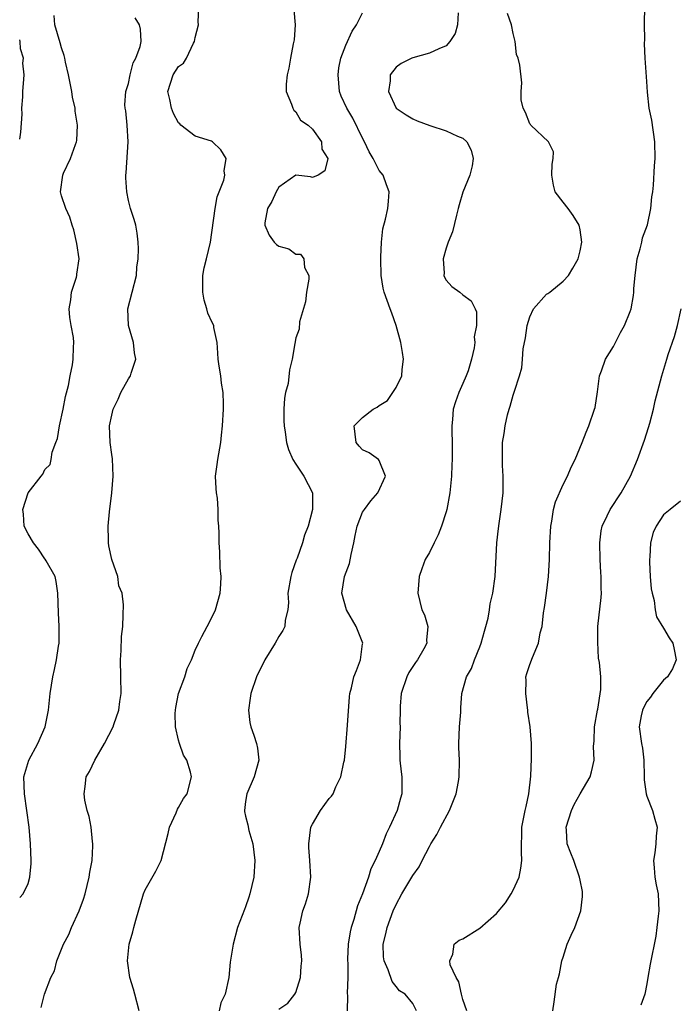
# Model space of a CAD drawing. Units: inches. Extents: x 2667000 to 2670000, y 1557000 to 1560000.
# Drawn here: x 2667000 to 2667079, y 1557538 to 1557656 of the extents above; entities that cross this region are included whole.
import ezdxf

# ---------------------------------------------------------------- set-up
doc = ezdxf.new("R2010")
doc.units = ezdxf.units.IN
doc.header["$MEASUREMENT"] = 0
doc.layers.add('LD26671557_2ft', color=104, linetype='Continuous')

msp = doc.modelspace()

# ---------------------------------------------------------------- linework, layer by layer
at = {"layer": 'LD26671557_2ft'}
for points, elevation in [([(2667014.28, 1557537), (2667013.76, 1557539), (2667013.62, 1557539.62), (2667013.18, 1557541), (2667012.88, 1557543), (2667013.08, 1557545), (2667013.54, 1557546.46), (2667013.64, 1557547), (2667013.87, 1557547.87), (2667014.82, 1557551), (2667015, 1557551.49), (2667016.29, 1557553.71), (2667016.93, 1557555), (2667017.75, 1557558.25), (2667017.9, 1557559), (2667018.69, 1557560.69), (2667018.85, 1557561.15), (2667019, 1557561.34), (2667019.59, 1557562.41), (2667020.01, 1557563), (2667020.54, 1557565), (2667020.44, 1557565.56), (2667019.97, 1557567), (2667019.6, 1557567.6), (2667019.12, 1557569), (2667019, 1557569.41), (2667018.61, 1557571), (2667018.59, 1557572.59), (2667018.62, 1557573), (2667018.67, 1557573.33), (2667019, 1557574.99), (2667019.73, 1557577), (2667020.04, 1557577.96), (2667020.53, 1557579), (2667021, 1557580.17), (2667021.36, 1557581), (2667021.79, 1557581.79), (2667022.42, 1557583), (2667023, 1557584.15), (2667023.41, 1557585), (2667023.97, 1557587), (2667024.05, 1557588.05), (2667024.07, 1557589), (2667023.98, 1557590.02), (2667023.94, 1557591.94), (2667023.84, 1557593), (2667023.84, 1557594.16), (2667023.81, 1557595), (2667023.73, 1557595.73), (2667023.75, 1557597), (2667023.64, 1557598.36), (2667023.55, 1557599), (2667023.5, 1557599.5), (2667023.43, 1557601), (2667023.63, 1557602.37), (2667023.69, 1557603), (2667024.05, 1557605), (2667024.12, 1557605.88), (2667024.25, 1557607), (2667024.36, 1557609), (2667024.37, 1557609.63), (2667024.34, 1557611), (2667024.12, 1557612.12), (2667024.03, 1557613), (2667023.87, 1557614.13), (2667023.72, 1557615), (2667023.7, 1557615.7), (2667023.61, 1557617), (2667023.23, 1557618.77), (2667023.2, 1557619), (2667023, 1557619.38), (2667022.51, 1557620.51), (2667022.39, 1557621), (2667022.04, 1557622.04), (2667021.88, 1557623), (2667021.89, 1557623.89), (2667021.91, 1557625), (2667022.07, 1557625.93), (2667022.35, 1557627), (2667022.82, 1557629), (2667023.37, 1557633), (2667023.61, 1557634.39), (2667023.87, 1557635), (2667024.4, 1557636.4), (2667024.52, 1557637), (2667024.46, 1557637.54), (2667024.69, 1557639), (2667024.05, 1557640.05), (2667023.07, 1557641), (2667022.94, 1557641.06), (2667021, 1557641.67), (2667019.28, 1557643), (2667019.13, 1557643.13), (2667019, 1557643.28), (2667018.38, 1557644.38), (2667018.17, 1557645), (2667017.96, 1557646.04), (2667017.73, 1557647), (2667018.34, 1557649), (2667019, 1557650), (2667019.58, 1557650.42), (2667019.96, 1557651), (2667020.78, 1557652.78), (2667020.91, 1557653), (2667021, 1557653.49), (2667021.37, 1557655), (2667021.35, 1557655.35), (2667021.43, 1557657)], 8678), ([(2667053.48, 1557537), (2667053, 1557538.39), (2667052.82, 1557539), (2667052.5, 1557540.5), (2667052.17, 1557541), (2667051.47, 1557542.53), (2667051.43, 1557543), (2667051.81, 1557543.81), (2667051.95, 1557545), (2667052.54, 1557545.46), (2667053, 1557545.65), (2667055, 1557546.9), (2667057, 1557548.65), (2667058.07, 1557549.93), (2667058.76, 1557551), (2667059, 1557551.47), (2667059.71, 1557553), (2667059.92, 1557554.08), (2667060.05, 1557555), (2667059.99, 1557555.99), (2667059.99, 1557557), (2667060.03, 1557557.97), (2667060.04, 1557559), (2667060.43, 1557561), (2667060.54, 1557561.46), (2667060.87, 1557563), (2667061.11, 1557565.11), (2667061.21, 1557567.21), (2667061.19, 1557569), (2667061.02, 1557570.98), (2667060.76, 1557572.76), (2667060.76, 1557573), (2667060.73, 1557573.27), (2667060.5, 1557575), (2667060.55, 1557576.55), (2667060.53, 1557577), (2667060.62, 1557577.38), (2667061, 1557578.47), (2667061.31, 1557579.31), (2667062.05, 1557581), (2667062.25, 1557582.25), (2667062.46, 1557583), (2667062.63, 1557584.63), (2667062.74, 1557585.26), (2667062.99, 1557587), (2667063.23, 1557589), (2667063.34, 1557591), (2667063.39, 1557593), (2667063.49, 1557595), (2667063.62, 1557595.62), (2667063.84, 1557597), (2667064.08, 1557597.92), (2667065, 1557600), (2667065.51, 1557601), (2667065.93, 1557602.07), (2667066.41, 1557603), (2667067.26, 1557605), (2667067.73, 1557606.27), (2667068.06, 1557607), (2667068.75, 1557609), (2667068.8, 1557609.2), (2667069.08, 1557611.08), (2667069.34, 1557613), (2667069.58, 1557613.58), (2667070.04, 1557615), (2667071, 1557616.52), (2667071.26, 1557617), (2667071.83, 1557618.17), (2667072.31, 1557619), (2667073, 1557620.69), (2667073.1, 1557621), (2667073.38, 1557622.62), (2667073.42, 1557623), (2667073.43, 1557623.43), (2667073.58, 1557625), (2667073.85, 1557627), (2667074.2, 1557628.2), (2667074.39, 1557629), (2667074.48, 1557629.52), (2667075.05, 1557631.05), (2667075.48, 1557633), (2667075.59, 1557634.41), (2667075.7, 1557635), (2667075.79, 1557635.79), (2667075.89, 1557638.11), (2667075.97, 1557639), (2667075.95, 1557641), (2667075.57, 1557643.57), (2667075.28, 1557645), (2667075.08, 1557646.92), (2667075, 1557648.2), (2667074.78, 1557651), (2667074.72, 1557652.72), (2667074.74, 1557653.26), (2667074.7, 1557655), (2667074.74, 1557657.26)], 8688), ([(2667000, 1557550.57), (2667000.42, 1557551), (2667001, 1557552.27), (2667001.22, 1557553), (2667001.37, 1557554.63), (2667001.37, 1557555), (2667001.3, 1557557), (2667001.13, 1557559), (2667000.87, 1557561), (2667000.56, 1557563), (2667000.5, 1557565), (2667001.1, 1557567), (2667002.17, 1557569), (2667003.05, 1557571), (2667003.46, 1557573), (2667003.66, 1557575), (2667003.96, 1557577), (2667004.16, 1557577.84), (2667004.4, 1557579), (2667004.64, 1557580.64), (2667004.71, 1557581), (2667004.72, 1557581.28), (2667004.71, 1557583), (2667004.62, 1557584.62), (2667004.57, 1557587), (2667004.37, 1557588.37), (2667004.23, 1557589), (2667003.15, 1557590.85), (2667003.05, 1557591.05), (2667003, 1557591.1), (2667002.26, 1557592.26), (2667001.64, 1557593), (2667001, 1557594.1), (2667000.53, 1557595), (2667000.44, 1557596.44), (2667000.38, 1557597), (2667001, 1557598.99), (2667002.57, 1557601), (2667002.77, 1557601.23), (2667003, 1557601.78), (2667003.63, 1557602.37), (2667003.75, 1557603), (2667003.87, 1557603.87), (2667004.33, 1557605), (2667004.51, 1557605.49), (2667004.75, 1557607), (2667005.19, 1557609), (2667005.49, 1557610.51), (2667005.84, 1557611.84), (2667006.04, 1557613), (2667006.3, 1557614.3), (2667006.4, 1557615), (2667006.43, 1557616.43), (2667006.47, 1557617), (2667006.43, 1557617.57), (2667006.16, 1557619), (2667005.99, 1557619.99), (2667005.93, 1557621), (2667006.1, 1557622.1), (2667006.2, 1557623), (2667006.79, 1557624.79), (2667006.84, 1557625), (2667006.85, 1557625.15), (2667007.12, 1557627), (2667006.84, 1557628.84), (2667006.47, 1557630.47), (2667006.28, 1557631), (2667005.99, 1557631.98), (2667005.51, 1557633), (2667005, 1557634.54), (2667004.88, 1557635), (2667005.14, 1557637), (2667005.23, 1557637.23), (2667006.09, 1557639), (2667006.66, 1557640.66), (2667006.81, 1557641), (2667006.84, 1557641.16), (2667006.92, 1557643), (2667006.65, 1557644.65), (2667006.64, 1557645), (2667006.32, 1557646.32), (2667006.24, 1557647), (2667006.02, 1557648.02), (2667005.84, 1557649), (2667005.49, 1557650.51), (2667005.39, 1557651), (2667005.31, 1557651.31), (2667005, 1557652.24), (2667004.83, 1557652.83), (2667004.22, 1557655), (2667004.11, 1557656.11)], 8674), ([(2667002.57, 1557537.43), (2667002.98, 1557539), (2667003.74, 1557541), (2667004.18, 1557541.82), (2667004.42, 1557543), (2667005.24, 1557545), (2667005.86, 1557546.14), (2667006.21, 1557547), (2667007.12, 1557549), (2667007.63, 1557550.37), (2667007.84, 1557551), (2667008.32, 1557553), (2667008.4, 1557553.6), (2667008.65, 1557555), (2667008.76, 1557556.76), (2667008.76, 1557557), (2667008.72, 1557557.28), (2667008.53, 1557559), (2667008.29, 1557560.29), (2667008.07, 1557561), (2667007.79, 1557562.21), (2667007.69, 1557563), (2667007.84, 1557563.84), (2667007.96, 1557565), (2667008.33, 1557565.67), (2667008.98, 1557567), (2667010.12, 1557569), (2667011.16, 1557571), (2667011.27, 1557571.27), (2667011.85, 1557573), (2667011.97, 1557574.03), (2667012.14, 1557575), (2667012.11, 1557577), (2667012.04, 1557579), (2667012.12, 1557580.12), (2667012.18, 1557581.82), (2667012.33, 1557583), (2667012.39, 1557584.39), (2667012.42, 1557585.58), (2667012.25, 1557587), (2667011.86, 1557587.86), (2667011.72, 1557589), (2667011.03, 1557591.03), (2667010.66, 1557592.66), (2667010.62, 1557593), (2667010.63, 1557593.37), (2667010.59, 1557595), (2667010.74, 1557596.74), (2667011, 1557599), (2667011.17, 1557601), (2667011.08, 1557603.08), (2667011, 1557603.6), (2667010.83, 1557605), (2667010.75, 1557607), (2667011, 1557608.3), (2667011.17, 1557609), (2667011.78, 1557610.22), (2667012.11, 1557611), (2667013, 1557612.64), (2667013.25, 1557613), (2667013.33, 1557613.33), (2667013.9, 1557615), (2667013.74, 1557615.74), (2667013.59, 1557617), (2667013.01, 1557619), (2667012.92, 1557621), (2667013.44, 1557623), (2667013.95, 1557625), (2667014.02, 1557625.98), (2667014.15, 1557627), (2667014.2, 1557628.2), (2667014.16, 1557629), (2667014.06, 1557630.06), (2667013.87, 1557631), (2667013.69, 1557631.69), (2667013.26, 1557633), (2667013, 1557633.97), (2667012.8, 1557635), (2667012.69, 1557636.69), (2667012.69, 1557637), (2667012.72, 1557637.28), (2667012.96, 1557641), (2667012.84, 1557643), (2667012.68, 1557644.68), (2667012.62, 1557645), (2667012.59, 1557645.41), (2667012.71, 1557647), (2667013, 1557647.97), (2667013.21, 1557649), (2667013.56, 1557650.44), (2667013.89, 1557651), (2667014.41, 1557652.41), (2667014.51, 1557653), (2667014.45, 1557654.45), (2667014.32, 1557655), (2667013.81, 1557655.81)], 8676), ([(2667032.78, 1557656.78), (2667032.92, 1557655), (2667032.82, 1557653.18), (2667032.71, 1557652.71), (2667032.39, 1557651), (2667032.2, 1557649.8), (2667031.99, 1557649), (2667031.88, 1557647.88), (2667031.88, 1557647), (2667032.49, 1557645.51), (2667032.64, 1557645), (2667032.78, 1557644.78), (2667033, 1557644.56), (2667033.57, 1557643.57), (2667034.49, 1557643), (2667035, 1557642.52), (2667036.08, 1557641), (2667036.11, 1557640.11), (2667036.83, 1557639), (2667036.49, 1557637.51), (2667035.67, 1557637), (2667035, 1557636.72), (2667034.79, 1557636.79), (2667033, 1557637), (2667031, 1557635.57), (2667030.66, 1557635), (2667030.13, 1557633.87), (2667029.61, 1557633), (2667029.31, 1557631.31), (2667029.3, 1557631), (2667029.82, 1557629.82), (2667030.41, 1557629), (2667030.7, 1557628.7), (2667031, 1557628.5), (2667032.18, 1557628.18), (2667033, 1557627.55), (2667033.56, 1557627.56), (2667033.99, 1557627), (2667034.06, 1557625.94), (2667034.57, 1557625), (2667034.56, 1557624.56), (2667034.3, 1557623), (2667034.16, 1557621.84), (2667033.45, 1557619.45), (2667033.41, 1557618.59), (2667033, 1557617.53), (2667032.88, 1557616.88), (2667032.58, 1557615), (2667032.28, 1557613.72), (2667032.09, 1557612.09), (2667031.8, 1557611), (2667031.68, 1557610.32), (2667031.59, 1557609), (2667031.6, 1557607.6), (2667031.61, 1557607), (2667031.74, 1557606.26), (2667031.91, 1557605), (2667032.16, 1557604.16), (2667032.66, 1557603), (2667033, 1557602.41), (2667033.98, 1557601), (2667035, 1557599), (2667035.02, 1557597), (2667034.48, 1557595), (2667034.06, 1557593.94), (2667033.83, 1557593), (2667033.16, 1557591.16), (2667033.06, 1557590.94), (2667032.52, 1557589.48), (2667032.41, 1557589), (2667032.08, 1557587), (2667032.14, 1557585.86), (2667032.05, 1557585), (2667031.75, 1557583.75), (2667031.7, 1557583), (2667031.47, 1557582.53), (2667031, 1557581.81), (2667030.54, 1557581), (2667029.33, 1557579), (2667028.32, 1557577), (2667027.62, 1557575), (2667027.57, 1557574.43), (2667027.36, 1557573), (2667027.53, 1557571.53), (2667027.65, 1557571), (2667028, 1557570), (2667028.33, 1557569), (2667028.43, 1557568.43), (2667028.6, 1557567), (2667028.05, 1557565), (2667027.16, 1557563), (2667027, 1557562.06), (2667026.88, 1557561), (2667026.88, 1557560.88), (2667027, 1557560.32), (2667027.27, 1557559.27), (2667027.41, 1557558.59), (2667027.87, 1557557), (2667028.01, 1557556.01), (2667028.1, 1557555), (2667028, 1557553), (2667027.53, 1557551), (2667027.38, 1557550.62), (2667027, 1557549.46), (2667026.86, 1557549.14), (2667026.06, 1557547), (2667025.52, 1557545), (2667025.17, 1557542.83), (2667025, 1557541), (2667024.55, 1557539), (2667024.03, 1557537.97), (2667023.86, 1557537)], 8680), ([(2667031, 1557537.21), (2667032.08, 1557537.92), (2667032.9, 1557539), (2667033, 1557539.22), (2667033.58, 1557541), (2667033.65, 1557542.35), (2667033.72, 1557543), (2667033.69, 1557543.69), (2667033.52, 1557545), (2667033.42, 1557547), (2667033.52, 1557547.52), (2667033.87, 1557549), (2667034.18, 1557549.82), (2667034.52, 1557551), (2667034.83, 1557553), (2667034.71, 1557555), (2667034.57, 1557556.57), (2667034.56, 1557557), (2667034.83, 1557559), (2667035, 1557559.37), (2667035.97, 1557561), (2667037, 1557562.42), (2667037.3, 1557562.7), (2667037.47, 1557563), (2667037.8, 1557563.8), (2667038.41, 1557565), (2667038.76, 1557566.76), (2667038.82, 1557567), (2667039, 1557568.63), (2667039.21, 1557571.21), (2667039.42, 1557574.58), (2667039.49, 1557575), (2667039.67, 1557575.67), (2667039.96, 1557577), (2667040.27, 1557577.73), (2667040.76, 1557579), (2667041, 1557580.92), (2667041.01, 1557581), (2667040.22, 1557583), (2667039.09, 1557585), (2667038.5, 1557587), (2667038.85, 1557589), (2667039.45, 1557590.55), (2667039.63, 1557591.63), (2667039.94, 1557593), (2667040.1, 1557593.9), (2667040.34, 1557595), (2667041, 1557596.67), (2667041.22, 1557597), (2667041.97, 1557598.03), (2667042.84, 1557599), (2667043.72, 1557601), (2667043, 1557602.87), (2667042.91, 1557603), (2667041.8, 1557603.8), (2667041, 1557604.14), (2667040.58, 1557604.58), (2667040.24, 1557605), (2667040, 1557607), (2667041, 1557608.02), (2667042.28, 1557609), (2667042.76, 1557609.24), (2667043, 1557609.46), (2667043.96, 1557610.04), (2667044.63, 1557611), (2667045, 1557611.6), (2667045.68, 1557613), (2667045.74, 1557613.74), (2667045.91, 1557615), (2667045.77, 1557615.77), (2667045.59, 1557617), (2667045.01, 1557619), (2667044.48, 1557620.48), (2667044.28, 1557621), (2667043.58, 1557623), (2667043.47, 1557623.47), (2667043.21, 1557625), (2667043.18, 1557627), (2667043.2, 1557627.2), (2667043.27, 1557629), (2667043.42, 1557630.58), (2667043.72, 1557631.72), (2667044.01, 1557633), (2667044.1, 1557633.9), (2667044.18, 1557635), (2667043.85, 1557635.85), (2667043.45, 1557637), (2667043, 1557637.55), (2667042.28, 1557639), (2667041.79, 1557639.79), (2667041.24, 1557641), (2667041, 1557641.43), (2667039.84, 1557643.84), (2667039.11, 1557645), (2667038.44, 1557646.44), (2667038.23, 1557647), (2667038.07, 1557649), (2667038.16, 1557649.84), (2667038.41, 1557651), (2667039, 1557652.55), (2667039.75, 1557654.25), (2667040.26, 1557655), (2667041, 1557656.42)], 8682), ([(2667052.43, 1557656.43), (2667052.34, 1557655), (2667052.06, 1557653.94), (2667051.45, 1557653), (2667051, 1557652.48), (2667050.1, 1557652.1), (2667049, 1557651.59), (2667047, 1557651.04), (2667046.89, 1557651), (2667045.63, 1557650.37), (2667045, 1557649.91), (2667044.31, 1557649), (2667044.3, 1557648.3), (2667044.08, 1557647), (2667045, 1557645), (2667046.22, 1557644.22), (2667047, 1557643.74), (2667047.51, 1557643.51), (2667049.06, 1557642.94), (2667051, 1557642.3), (2667052.33, 1557641.67), (2667053, 1557641.42), (2667053.48, 1557641), (2667054, 1557640), (2667054.24, 1557639), (2667054.11, 1557638.11), (2667053.81, 1557637), (2667053, 1557634.96), (2667052.55, 1557633.45), (2667052.44, 1557633), (2667052.23, 1557632.23), (2667051.76, 1557630.24), (2667051.25, 1557629), (2667051, 1557628.25), (2667050.65, 1557627), (2667050.74, 1557625.26), (2667050.72, 1557625), (2667050.79, 1557624.79), (2667051, 1557624.42), (2667051.67, 1557623.67), (2667052.61, 1557623), (2667053, 1557622.68), (2667053.97, 1557621.97), (2667054.47, 1557621), (2667054.64, 1557620.64), (2667054.62, 1557619), (2667054.36, 1557617.64), (2667054.41, 1557617), (2667054.35, 1557616.35), (2667054.03, 1557615), (2667053.61, 1557613.61), (2667053.4, 1557613), (2667053, 1557612.06), (2667052.5, 1557611), (2667052.1, 1557609.9), (2667051.83, 1557609), (2667051.77, 1557607.77), (2667051.68, 1557607), (2667051.67, 1557606.33), (2667051.72, 1557605), (2667051.72, 1557603.72), (2667051.71, 1557603), (2667051.67, 1557602.33), (2667051.62, 1557601), (2667051.42, 1557599), (2667051.07, 1557597), (2667051, 1557596.72), (2667050.45, 1557595), (2667050.05, 1557593.95), (2667049.56, 1557593), (2667049, 1557591.84), (2667048.5, 1557591), (2667048.08, 1557589.92), (2667047.78, 1557589), (2667047.59, 1557587), (2667048.07, 1557585), (2667048.39, 1557584.39), (2667048.79, 1557583), (2667048.63, 1557581.37), (2667048.67, 1557581), (2667048.32, 1557580.32), (2667047.56, 1557579), (2667047.32, 1557578.68), (2667046.51, 1557577.49), (2667046.28, 1557577), (2667045.62, 1557575), (2667045.48, 1557573.48), (2667045.48, 1557573), (2667045.45, 1557571.45), (2667045.49, 1557571), (2667045.42, 1557569), (2667045.46, 1557567.46), (2667045.45, 1557567), (2667045.63, 1557565.63), (2667045.69, 1557565), (2667045.71, 1557563), (2667045.54, 1557562.46), (2667045.14, 1557561), (2667044.22, 1557559), (2667043.82, 1557558.18), (2667043.38, 1557557), (2667043, 1557556.1), (2667042.51, 1557555), (2667042, 1557554), (2667041.7, 1557553), (2667041, 1557551), (2667040.41, 1557549.59), (2667039.95, 1557547.95), (2667039.62, 1557547), (2667039.51, 1557546.49), (2667039.27, 1557545), (2667039.2, 1557543.2), (2667039.2, 1557543), (2667039.22, 1557542.78), (2667039.22, 1557541), (2667039.15, 1557539.15), (2667039.19, 1557538.81), (2667039.17, 1557537)], 8684), ([(2667047.46, 1557537), (2667047, 1557537.88), (2667046.08, 1557539), (2667045.43, 1557539.43), (2667045, 1557539.94), (2667044.54, 1557540.54), (2667044.07, 1557541.93), (2667043.57, 1557543), (2667043.5, 1557543.5), (2667043.45, 1557545), (2667043.77, 1557546.23), (2667043.92, 1557547), (2667044.66, 1557549), (2667045, 1557549.76), (2667045.71, 1557551), (2667047, 1557553.21), (2667047.75, 1557554.25), (2667048.11, 1557555), (2667049, 1557556.7), (2667049.17, 1557557), (2667049.89, 1557558.11), (2667050.33, 1557559), (2667051.39, 1557561), (2667052.17, 1557563), (2667052.47, 1557564.47), (2667052.55, 1557565), (2667052.57, 1557567), (2667052.51, 1557568.51), (2667052.51, 1557569), (2667052.6, 1557571), (2667052.75, 1557572.75), (2667052.74, 1557573.26), (2667052.86, 1557575), (2667053.43, 1557577), (2667054.04, 1557577.96), (2667054.38, 1557579), (2667055, 1557580.56), (2667055.16, 1557581), (2667055.56, 1557582.44), (2667055.73, 1557583), (2667056, 1557584), (2667056.19, 1557585), (2667056.27, 1557585.73), (2667056.59, 1557587), (2667056.85, 1557589), (2667057.06, 1557593), (2667057.27, 1557594.73), (2667057.32, 1557595.32), (2667057.59, 1557597), (2667057.8, 1557599), (2667057.81, 1557599.81), (2667057.81, 1557601), (2667057.74, 1557602.26), (2667057.72, 1557603), (2667057.74, 1557605), (2667057.92, 1557606.08), (2667058.03, 1557607), (2667058.34, 1557608.34), (2667058.53, 1557609), (2667058.65, 1557609.35), (2667059, 1557610.67), (2667059.09, 1557610.91), (2667059.15, 1557611.15), (2667059.75, 1557613), (2667060.03, 1557613.97), (2667060.13, 1557615), (2667060.21, 1557616.21), (2667060.48, 1557617.52), (2667060.66, 1557619), (2667061, 1557620.07), (2667061.45, 1557621), (2667063, 1557622.77), (2667063.15, 1557622.85), (2667063.37, 1557623), (2667065, 1557624.31), (2667065.64, 1557625), (2667066.14, 1557625.86), (2667066.76, 1557627), (2667067, 1557627.96), (2667067.23, 1557629), (2667067, 1557630.47), (2667066.9, 1557631), (2667066.16, 1557632.16), (2667065.58, 1557633), (2667065, 1557633.77), (2667064.04, 1557635), (2667063.81, 1557635.81), (2667063.63, 1557637), (2667063.68, 1557638.32), (2667063.79, 1557639), (2667063.81, 1557639.81), (2667063.24, 1557641), (2667061.12, 1557643), (2667061.08, 1557643.08), (2667061, 1557643.14), (2667060.48, 1557644.48), (2667060.19, 1557645), (2667059.97, 1557646.03), (2667059.98, 1557647), (2667060.04, 1557648.04), (2667059.82, 1557650.18), (2667059.62, 1557651), (2667059.42, 1557651.42), (2667059.26, 1557653), (2667059, 1557653.97), (2667058.82, 1557655), (2667058.33, 1557656.33)], 8686), ([(2667000, 1557641.32), (2667000.14, 1557642.14), (2667000.3, 1557644.3), (2667000.26, 1557645), (2667000.38, 1557646.38), (2667000.37, 1557647), (2667000.49, 1557648.49), (2667000.55, 1557649), (2667000.39, 1557650.39), (2667000.44, 1557651), (2667000.1, 1557652.1), (2667000.05, 1557653), (2667000, 1557653.19)], 8672), ([(2667063.73, 1557537), (2667063.92, 1557538.08), (2667064.19, 1557540.19), (2667064.41, 1557541), (2667064.56, 1557541.44), (2667064.83, 1557543), (2667065, 1557543.46), (2667065.48, 1557545), (2667065.94, 1557546.06), (2667066.36, 1557547), (2667067.11, 1557549), (2667067.3, 1557550.7), (2667067.31, 1557551), (2667067.28, 1557551.28), (2667067, 1557552.66), (2667066.95, 1557553), (2667066.25, 1557555), (2667065.9, 1557555.9), (2667065.48, 1557557), (2667065.37, 1557558.63), (2667065.33, 1557559), (2667065.98, 1557561), (2667066.3, 1557561.7), (2667067, 1557562.98), (2667068.2, 1557565), (2667068.39, 1557565.61), (2667068.68, 1557567), (2667068.63, 1557568.63), (2667068.68, 1557569.32), (2667068.73, 1557571), (2667069.08, 1557573), (2667069.12, 1557573.12), (2667069.48, 1557575.48), (2667069.47, 1557577), (2667069.31, 1557578.69), (2667069.21, 1557579.21), (2667069.11, 1557581.11), (2667069.14, 1557583), (2667069.53, 1557586.47), (2667069.58, 1557587), (2667069.53, 1557587.53), (2667069.54, 1557589), (2667069.48, 1557589.48), (2667069.41, 1557591), (2667069.36, 1557593), (2667069.54, 1557594.46), (2667069.64, 1557595), (2667070.26, 1557596.26), (2667070.59, 1557597), (2667071.92, 1557599), (2667073.02, 1557601), (2667073.88, 1557603), (2667074.71, 1557605.29), (2667075.2, 1557606.8), (2667075.35, 1557607.35), (2667075.79, 1557609), (2667075.99, 1557610.01), (2667076.77, 1557613), (2667077.39, 1557615), (2667077.54, 1557615.54), (2667078.31, 1557617.69), (2667078.65, 1557619), (2667079.11, 1557621)], 8690), ([(2667079, 1557597.99), (2667077.76, 1557597), (2667077, 1557596.35), (2667076.09, 1557595), (2667075.75, 1557594.25), (2667075.43, 1557593), (2667075.34, 1557591.34), (2667075.29, 1557591), (2667075.29, 1557590.71), (2667075.37, 1557589), (2667075.51, 1557587.51), (2667075.61, 1557587), (2667075.88, 1557586.12), (2667076, 1557585), (2667076.14, 1557584.14), (2667077, 1557582.81), (2667077.65, 1557581.65), (2667078.08, 1557581), (2667078.25, 1557580.25), (2667078.49, 1557579), (2667078.05, 1557577.95), (2667077.47, 1557577), (2667077, 1557576.59), (2667075.69, 1557575), (2667075.44, 1557574.56), (2667075, 1557574.03), (2667074.64, 1557573.36), (2667074.47, 1557573), (2667074.31, 1557572.31), (2667074.08, 1557571), (2667074.34, 1557569), (2667074.46, 1557568.46), (2667074.63, 1557567), (2667074.67, 1557565), (2667074.66, 1557564.66), (2667074.9, 1557563), (2667075, 1557562.69), (2667075.65, 1557561), (2667075.94, 1557559.94), (2667076.24, 1557559), (2667076.09, 1557557.91), (2667076.07, 1557557), (2667075.94, 1557555.94), (2667075.78, 1557555), (2667075.87, 1557554.13), (2667075.94, 1557553), (2667076.09, 1557552.09), (2667076.35, 1557551), (2667076.44, 1557549), (2667076.34, 1557548.34), (2667076.2, 1557547), (2667076.06, 1557545.94), (2667075.38, 1557542.62), (2667075.11, 1557541), (2667075, 1557540.23), (2667074.75, 1557539), (2667074.29, 1557537.71)], 8692)]:
    msp.add_lwpolyline(points, dxfattribs=dict(at, elevation=elevation))

doc.saveas('drawing.dxf')
